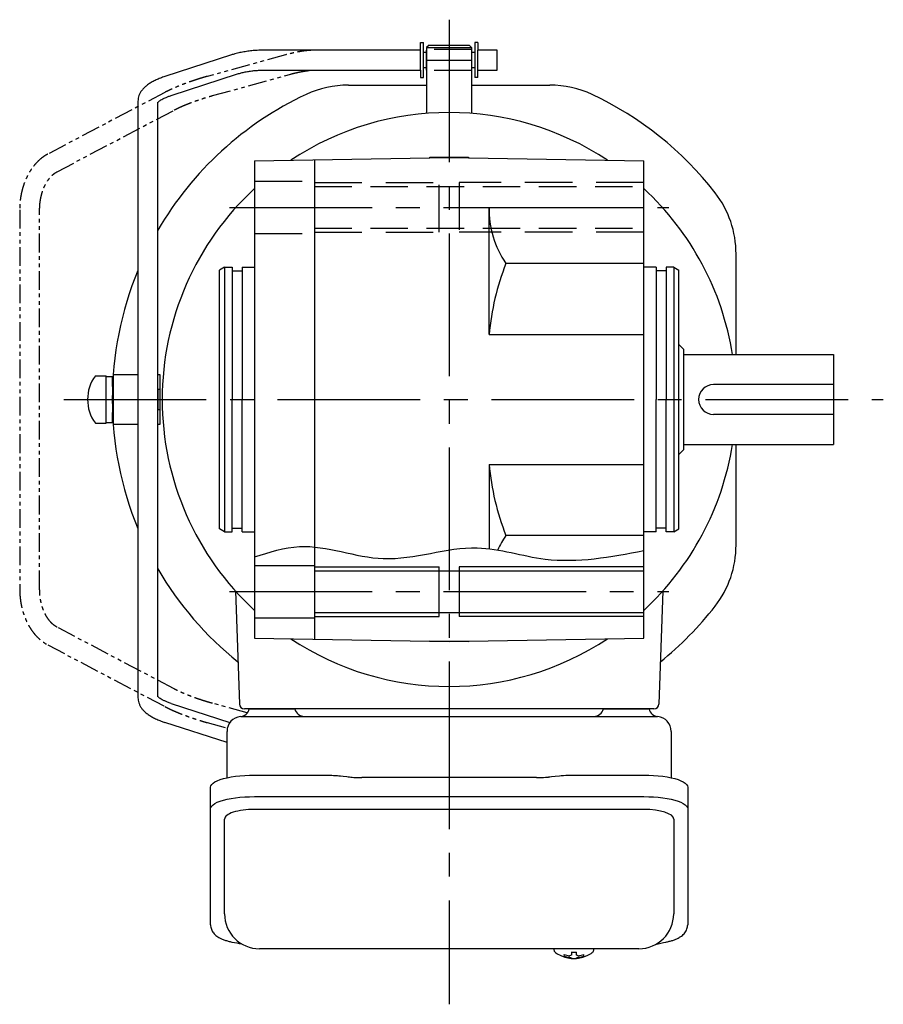
# Model space of a CAD drawing. Extents: x -580 to 684, y 55 to 661.
# Drawn here: x 59 to 232, y 55 to 252 of the extents above; entities that cross this region are included whole.
import ezdxf

# ---------------------------------------------------------------- set-up
doc = ezdxf.new("R2010")
doc.units = 0
doc.header["$LTSCALE"] = 3
doc.header["$MEASUREMENT"] = 0
for name, pattern in [('HIDDEN', [3.75, 2.5, -1.25]), ('HIDDEN(小)', [2.25, 1.5, -0.75]), ('HIDDEN2', [4.7625, 3.175, -1.5875]), ('PHANTOM', [2.5, 1.25, -0.25, 0.25, -0.25, 0.25, -0.25]), ('sekkei(A2)', [14.2875, 9.525, -1.5875, 1.5875, -1.5875])]:
    doc.linetypes.add(name, pattern=pattern)
doc.layers.get('0').update_dxf_attribs({"linetype": 'CONTINUOUS'})
for name, color, linetype in [('CENTER', 3, 'sekkei(A2)'), ('HIDDEN', 1, 'HIDDEN'), ('HIDS', 1, 'HIDDEN2'), ('HOJO', 4, 'CONTINUOUS'), ('PHANTOM', 2, 'PHANTOM')]:
    doc.layers.add(name, color=color, linetype=linetype)

msp = doc.modelspace()

# ---------------------------------------------------------------- linework, layer by layer
for p, q in [((139.3, 246), (139.3, 247.5)), ((139.3, 247.5), (139.9, 247.5)), ((139.9, 240.5), (139.9, 247.5)), ((141.05, 247), (140.55, 246.5)), ((141.05, 247), (149.05, 247)), ((149.05, 247), (149.55, 246.5)), ((150.8, 247.5), (150.2, 247.5)), ((150.2, 247.5), (150.2, 240.5)), ((150.8, 247.5), (150.8, 246)), ((101.42, 245.04), (88.11, 240.71)), ((139.3, 246), (108.03, 246)), ((139.3, 242), (139.3, 246)), ((140.5, 245.52), (139.9, 245.52)), ((140.5, 242), (140.5, 246)), ((140.5, 246), (140.55, 246)), ((140.55, 246.5), (140.55, 233.32)), ((140.55, 246.5), (149.55, 246.5)), ((149.55, 246.5), (149.55, 233.32)), ((149.6, 246), (149.55, 246)), ((149.6, 242), (149.6, 246)), ((150.2, 245.52), (149.6, 245.52)), ((154.7, 246), (150.8, 246)), ((150.8, 242), (150.8, 246)), ((154.7, 245.84), (154.7, 246)), ((154.7, 242), (154.7, 245.84)), ((89.34, 236.91), (102.65, 241.23)), ((108.03, 242), (139.3, 242)), ((139.3, 242), (139.3, 240.5)), ((140.5, 242.47), (139.9, 242.47)), ((140.5, 242), (140.55, 242)), ((149.55, 242), (149.6, 242)), ((150.2, 242.47), (149.6, 242.47)), ((150.8, 242), (154.7, 242)), ((150.8, 240.5), (150.8, 242)), ((124.87, 239), (140.55, 239)), ((139.3, 240.5), (139.9, 240.5)), ((149.55, 239), (165.23, 239)), ((150.8, 240.5), (150.2, 240.5)), ((82.7, 235.77), (82.7, 116.23)), ((86.7, 116.45), (86.7, 235.55)), ((106.05, 223.82), (145.05, 224.5)), ((106.05, 223.82), (106.05, 176)), ((118.05, 224.03), (118.05, 176)), ((141.17, 224.5), (141.05, 224.43)), ((148.93, 224.5), (141.17, 224.5)), ((145.05, 224.5), (184.05, 223.82)), ((148.93, 224.5), (149.05, 224.43)), ((184.05, 176), (184.05, 223.82)), ((153.05, 214.5), (184.05, 214.5)), ((153.05, 189), (153.05, 214.5)), ((184.05, 203.26), (156.43, 203.26)), ((202.55, 185), (202.55, 205.15)), ((100.05, 202.5), (99.05, 201.92)), ((99.05, 176), (99.05, 201.92)), ((100.05, 202.5), (100.05, 149.5)), ((100.05, 202.5), (101.55, 202.5)), ((101.55, 202.5), (101.55, 176)), ((101.55, 201.8), (103.55, 201.8)), ((103.55, 202.5), (106.05, 202.5)), ((103.55, 202.5), (103.55, 176)), ((186.55, 202.5), (184.05, 202.5)), ((186.55, 202.5), (186.55, 176)), ((188.55, 201.8), (186.55, 201.8)), ((190.05, 202.5), (188.55, 202.5)), ((188.55, 202.5), (188.55, 176)), ((190.05, 202.5), (190.05, 149.5)), ((190.05, 202.5), (191.05, 201.92)), ((191.05, 176), (191.05, 201.92)), ((153.05, 189), (184.05, 189)), ((191.05, 187), (192.05, 186)), ((192.05, 166), (192.05, 186)), ((192.05, 185), (222.05, 185)), ((222.05, 185), (222.05, 167)), ((74.17, 180.75), (76.3, 180.75)), ((76.3, 171.25), (76.3, 180.75)), ((76.3, 180.6), (77.6, 180.6)), ((77.6, 178.62), (77.6, 180.6)), ((77.75, 181), (82.7, 181)), ((87.1, 178), (86.7, 178)), ((222.05, 179), (198.05, 179)), ((99.05, 150.08), (99.05, 176)), ((101.55, 149.5), (101.55, 176)), ((103.55, 149.5), (103.55, 176)), ((106.05, 176), (106.05, 128.18)), ((118.05, 176), (118.05, 127.97)), ((184.05, 128.18), (184.05, 176)), ((186.55, 149.5), (186.55, 176)), ((188.55, 149.5), (188.55, 176)), ((191.05, 150.08), (191.05, 176)), ((77.6, 171.4), (77.6, 173.38)), ((222.05, 173), (198.05, 173)), ((74.17, 171.25), (76.3, 171.25)), ((76.3, 171.4), (77.6, 171.4)), ((82.7, 171), (77.75, 171)), ((191.05, 165), (192.05, 166)), ((192.05, 167), (222.05, 167)), ((202.55, 146.85), (202.55, 167)), ((153.05, 163), (184.05, 163)), ((153.05, 163), (153.05, 146.1)), ((100.05, 149.5), (99.05, 150.08)), ((101.55, 150.2), (103.55, 150.2)), ((188.55, 150.2), (186.55, 150.2)), ((190.05, 149.5), (191.05, 150.08)), ((100.05, 149.5), (101.55, 149.5)), ((103.55, 149.5), (106.05, 149.5)), ((184.05, 148.74), (156.43, 148.74)), ((186.55, 149.5), (184.05, 149.5)), ((190.05, 149.5), (188.55, 149.5)), ((106.05, 142.75), (118.05, 142.75)), ((143.05, 132.5), (143.05, 142.5)), ((147.05, 142.5), (147.05, 132.5)), ((118.05, 141.7), (184.05, 141.7)), ((102.22, 137.63), (103.02, 114.97)), ((187.88, 137.63), (187.08, 114.97)), ((106.05, 132.25), (118.05, 132.25)), ((118.05, 133.3), (184.05, 133.3)), ((106.05, 128.18), (145.05, 127.5)), ((141.17, 127.5), (141.05, 127.57)), ((148.93, 127.5), (141.17, 127.5)), ((145.05, 127.5), (184.05, 128.18)), ((148.93, 127.5), (149.05, 127.57)), ((89.34, 115.09), (101.13, 111.27)), ((186.08, 114), (104.02, 114)), ((104.99, 114), (114.11, 114)), ((175.99, 114), (185.11, 114)), ((100.55, 107.25), (88.11, 111.29)), ((184.05, 93.87), (106.05, 93.87)), ((100.05, 72.95), (100.05, 91.92)), ((190.05, 91.92), (190.05, 72.95)), ((166.08, 65.95), (166.05, 65.81)), ((166.05, 65.95), (166.05, 65.81)), ((169.54, 65.26), (169.54, 64.67)), ((170.57, 64.67), (170.57, 65.26)), ((174.05, 65.8), (174.03, 65.95)), ((174.05, 65.81), (174.05, 65.95)), ((169.54, 64.13), (169.54, 64.03)), ((170.57, 64.03), (170.57, 64.13))]:
    msp.add_line(p, q)
at = {"color": 7, "linetype": 'Continuous', "lineweight": 25}
for p, q in [((77.75, 181), (77.75, 171)), ((86.7, 178), (86.7, 181)), ((86.7, 181), (87.1, 181)), ((87.1, 181), (87.1, 178)), ((86.7, 178), (86.7, 174)), ((87.1, 178), (87.1, 174)), ((86.7, 174), (87.1, 174)), ((86.7, 171), (86.7, 174)), ((87.1, 174), (87.1, 171)), ((87.1, 171), (86.7, 171)), ((103.37, 112.5), (107.55, 112.5)), ((107.55, 112.5), (186.73, 112.5)), ((100.55, 100.22), (100.55, 109.5)), ((189.55, 109.5), (189.55, 100.22)), ((106.05, 100.75), (120.17, 100.75)), ((169.93, 100.75), (184.05, 100.75)), ((123.79, 100.53), (124.53, 100.43)), ((162.55, 100.23), (127.55, 100.23)), ((165.57, 100.43), (166.31, 100.53)), ((97.25, 94), (97.25, 98.33)), ((192.85, 98.33), (192.85, 94)), ((106.05, 96.43), (184.05, 96.43)), ((97.25, 70.74), (97.25, 94)), ((192.85, 94), (192.85, 70.74)), ((183.05, 65.95), (107.05, 65.95))]:
    msp.add_line(p, q, dxfattribs=at)
for points in [[(97.25, 98.33), (97.31, 98.6), (97.47, 98.87), (97.74, 99.13), (98.12, 99.38), (98.6, 99.62), (99.17, 99.84), (99.83, 100.04), (100.56, 100.22), (101.37, 100.38), (102.23, 100.51), (103.14, 100.62), (104.09, 100.69), (105.06, 100.74), (106.05, 100.75)], [(184.05, 100.75), (185.04, 100.74), (186.01, 100.69), (186.96, 100.62), (187.87, 100.51), (188.73, 100.38), (189.54, 100.22), (190.27, 100.04), (190.93, 99.84), (191.5, 99.62), (191.98, 99.38), (192.36, 99.13), (192.63, 98.87), (192.79, 98.6), (192.85, 98.33)], [(97.25, 94), (97.31, 94.27), (97.47, 94.54), (97.74, 94.8), (98.12, 95.05), (98.6, 95.29), (99.17, 95.51), (99.83, 95.72), (100.56, 95.9), (101.37, 96.05), (102.23, 96.19), (103.14, 96.29), (104.09, 96.36), (105.06, 96.41), (106.05, 96.43)], [(184.05, 96.43), (185.04, 96.41), (186.01, 96.36), (186.96, 96.29), (187.87, 96.19), (188.73, 96.05), (189.54, 95.9), (190.27, 95.72), (190.93, 95.51), (191.5, 95.29), (191.98, 95.05), (192.36, 94.8), (192.63, 94.54), (192.79, 94.27), (192.85, 94)]]:
    msp.add_lwpolyline(points, dxfattribs=at)
for points in [[(166.36, 65.19), (166.45, 65.11), (166.6, 65)], [(173.51, 65), (173.66, 65.11), (173.73, 65.17)], [(173.73, 65.17), (173.74, 65.19)]]:
    msp.add_lwpolyline(points)
for centre, radius, start, end in [((124.87, 219), 20, 90, 115.1413), ((165.23, 219), 20, 64.8587, 90), ((145.05, 176), 67.5, 115.1413, 149.819), ((145.05, 176), 67.5, 37.8636, 64.8587), ((145.05, 176), 57.5, 56.4956, 123.5044), ((145.05, 176), 57.5, 132.7079, 227.2921), ((145.05, 176), 57.5, 9.0051, 47.2921), ((182.55, 205.15), 20, 0, 37.8636), ((172.16, 214.12), 19.11, 178.8754, 214.6379), ((205.15, 184.17), 52.32, 158.6023, 174.7069), ((145.05, 176), 67.5, 157.4732, 180), ((80.6, 176), 8, 143.5763, 216.4236), ((198.05, 176), 3, 90, 270), ((145.05, 176), 67.5, 180, 202.5268), ((145.05, 176), 57.5, 312.7079, 350.9949), ((205.15, 167.83), 52.32, 185.2931, 201.3977), ((172.16, 137.88), 19.11, 145.3621, 155.3579), ((182.55, 146.85), 20, 322.1364, 0), ((145.05, 176), 67.5, 210.181, 231.1638), ((145.05, 176), 67.5, 308.8362, 322.1364), ((145.05, 176), 57.5, 236.4956, 303.5044), ((104.02, 115), 1, 182, 270), ((186.08, 115), 1, 270, 358), ((107.05, 72.95), 7, 180, 270), ((183.05, 72.95), 7, 270, 0), ((166.7, 65.54), 0.486, 221.8791, 226.241), ((170.05, 74.25), 9.01, 266.7221, 273.2779), ((170.05, 70.51), 6.5, 237.8797, 302.1203), ((169.43, 64.64), 1.37, 173.3134, 186.6866), ((170.05, 71.27), 6.77, 252.9989, 262.6853), ((170.05, 70.95), 6.77, 252.9989, 262.6853), ((169.74, 63.39), 1.29, 98.9986, 115.405), ((169.74, 65.41), 1.29, 244.595, 261.0014), ((170.05, 70.5), 6.5, 265.4534, 274.5466), ((170.37, 63.39), 1.29, 64.595, 81.0014), ((170.37, 65.41), 1.29, 278.9986, 295.405), ((170.06, 71.27), 6.77, 277.3147, 287.0011), ((170.06, 70.95), 6.77, 277.3147, 287.0011), ((170.68, 64.64), 1.37, 353.3134, 6.6866)]:
    msp.add_arc(centre, radius, start, end)
at = {"linetype": 'HIDDEN(小)'}
msp.add_arc((117.37, 125.18), 0.5, 19.1182, 19.133, dxfattribs=at)
at = {"color": 7, "linetype": 'Continuous', "lineweight": 25}
for centre, radius, start, end in [((103.55, 109.5), 3, 95.7392, 180), ((103.05, 114.47), 2, 275.7392, 346.2628), ((116.05, 114.5), 2, 194.4775, 270), ((174.05, 114.5), 2, 270, 345.5225), ((187.05, 114.47), 2, 193.7372, 264.2608), ((186.55, 109.5), 3, 0, 84.2608)]:
    msp.add_arc(centre, radius, start, end, dxfattribs=at)
for centre, start_param, end_param in [((106.05, 91.92), 1.570796, 3.141593), ((184.05, 91.92), 0, 1.570796)]:
    msp.add_ellipse(centre, major_axis=(6, 0), ratio=0.324978, start_param=start_param, end_param=end_param)
for points, knots in [([(108.03, 246), (107.84, 246), (107.27, 245.99), (106.34, 245.95), (105.24, 245.85), (104.17, 245.7), (103.13, 245.5), (102.21, 245.28), (101.66, 245.11), (101.42, 245.04)], [0, 0, 0, 0, 0.083813, 0.241997, 0.400431, 0.559314, 0.718913, 0.879532, 1, 1, 1, 1]), ([(88.11, 240.71), (87.95, 240.66), (87.48, 240.5), (86.74, 240.21), (85.92, 239.83), (85.15, 239.41), (84.49, 238.95), (83.93, 238.46), (83.48, 237.96), (83.14, 237.45), (82.9, 236.92), (82.73, 236.36), (82.71, 235.97), (82.7, 235.77)], [0, 0, 0, 0, 0.054238, 0.159698, 0.266695, 0.376105, 0.488373, 0.589541, 0.682215, 0.766767, 0.845438, 0.92038, 1, 1, 1, 1]), ([(102.65, 241.23), (102.78, 241.27), (103.14, 241.38), (103.79, 241.55), (104.62, 241.72), (105.49, 241.85), (106.4, 241.94), (107.26, 241.99), (107.8, 242), (108.03, 242)], [0, 0, 0, 0, 0.083502, 0.2404389, 0.3988672, 0.5588028, 0.7198502, 0.8816553, 1, 1, 1, 1]), ([(86.7, 235.55), (86.73, 235.58), (86.79, 235.65), (86.99, 235.81), (87.28, 236.01), (87.68, 236.24), (88.18, 236.47), (88.73, 236.7), (89.15, 236.84), (89.34, 236.91)], [0.0025984, 0.0025984, 0.0025984, 0.0025984, 0.112236, 0.2512207, 0.3952233, 0.5450082, 0.7003136, 0.8604203, 1, 1, 1, 1]), ([(89.34, 115.09), (89.22, 115.14), (88.86, 115.26), (88.33, 115.46), (87.78, 115.71), (87.34, 115.95), (87.01, 116.17), (86.79, 116.35), (86.73, 116.42), (86.7, 116.45)], [0, 0, 0, 0, 0.0898068, 0.2557189, 0.4187354, 0.5777384, 0.7319242, 0.8807483, 0.9964124, 0.9964124, 0.9964124, 0.9964124]), ([(82.7, 116.23), (82.71, 116.06), (82.73, 115.71), (82.86, 115.18), (83.09, 114.65), (83.4, 114.15), (83.8, 113.67), (84.3, 113.2), (84.92, 112.75), (85.63, 112.32), (86.44, 111.92), (87.27, 111.58), (87.84, 111.38), (88.11, 111.29)], [0, 0, 0, 0, 0.06556, 0.141288, 0.218277, 0.29892, 0.385598, 0.480413, 0.583813, 0.692974, 0.802836, 0.910846, 1, 1, 1, 1]), ([(97.25, 70.74), (97.26, 70.59), (97.27, 70.29), (97.4, 69.85), (97.59, 69.45), (97.83, 69.09), (98.13, 68.77), (98.49, 68.47), (98.93, 68.19), (99.46, 67.92), (100.08, 67.67), (100.78, 67.47), (101.3, 67.34), (101.58, 67.28), (101.61, 67.28), (101.61, 67.28), (101.61, 67.28), (101.61, 67.28), (102.23, 67.17), (102.85, 67.05), (103.46, 66.94)], [0, 0, 0, 0, 0.068906, 0.139476, 0.209438, 0.280718, 0.355628, 0.437237, 0.529585, 0.636589, 0.756203, 0.875311, 0.98934, 1, 1, 1, 1, 1, 1, 1.268665, 1.268665, 1.268665, 1.268665]), ([(186.46, 66.84), (187.14, 66.98), (187.82, 67.13), (188.5, 67.28), (188.73, 67.33), (189.2, 67.43), (189.87, 67.63), (190.52, 67.86), (191.09, 68.14), (191.58, 68.45), (191.97, 68.77), (192.29, 69.11), (192.54, 69.49), (192.72, 69.9), (192.83, 70.33), (192.84, 70.61), (192.85, 70.74)], [-0.308501, -0.308501, -0.308501, -0.308501, 0, 0, 0, 0.103357, 0.215357, 0.331905, 0.455265, 0.558115, 0.645908, 0.724824, 0.798509, 0.869222, 0.938414, 1, 1, 1, 1]), ([(166.06, 65.81), (166.06, 65.74), (166.07, 65.58), (166.17, 65.38), (166.27, 65.28), (166.31, 65.23), (166.32, 65.23), (166.33, 65.22), (166.34, 65.21)], [0, 0, 0, 0, 0.329406, 0.709553, 1, 1, 1, 1.048572, 1.048572, 1.048572, 1.048572]), ([(173.74, 65.19), (173.75, 65.2), (173.76, 65.2), (173.77, 65.21), (173.78, 65.22), (173.86, 65.28), (173.96, 65.43), (174.05, 65.63), (174.04, 65.76), (174.04, 65.8)], [-0.057331, -0.057331, -0.057331, -0.057331, 0, 0, 0, 0.04709, 0.447062, 0.808158, 1, 1, 1, 1])]:
    msp.add_open_spline(points, degree=3, knots=knots)
for points, knots in [([(120.17, 100.75), (121.9, 100.73), (120.78, 100.76), (123.41, 100.58), (122.82, 100.64), (123.79, 100.53)], [0, 0, 0, 0, 1.388453, 2.780018, 3.627164, 3.627164, 3.627164, 3.627164]), ([(166.31, 100.53), (167.88, 100.7), (166.91, 100.62), (169.63, 100.76), (168.92, 100.74), (169.93, 100.75)], [0, 0, 0, 0, 1.359692, 2.82201, 3.627139, 3.627139, 3.627139, 3.627139]), ([(124.53, 100.43), (124.89, 100.39), (125.63, 100.3), (126.66, 100.24), (127.31, 100.24), (127.55, 100.23)], [0, 0, 0, 0, 0.3792285, 0.7680446, 1, 1, 1, 1]), ([(162.55, 100.23), (163.78, 100.25), (163.21, 100.23), (165.15, 100.37), (164.93, 100.35), (165.57, 100.43)], [0, 0, 0, 0, 1.176582, 2.356169, 3.030308, 3.030308, 3.030308, 3.030308])]:
    msp.add_open_spline(points, degree=3, knots=knots, dxfattribs=at)
msp.add_open_spline([(107.05, 65.95), (107.05, 65.95), (107.05, 65.95), (107.05, 65.95)], degree=3, dxfattribs=at)
at = {"layer": 'CENTER'}
for p, q in [((145.05, 252.1), (145.05, 106.11)), ((140.55, 244), (149.55, 244)), ((101.05, 214.5), (189.05, 214.5)), ((67.82, 176), (232.05, 176)), ((101.05, 137.5), (189.05, 137.5)), ((145.05, 118.5), (145.05, 54.81))]:
    msp.add_line(p, q, dxfattribs=at)
at = {"layer": 'HIDDEN'}
for p, q in [((149.55, 246.1), (140.55, 246.1)), ((149.55, 241.9), (140.55, 241.9)), ((118.05, 218.7), (184.05, 218.7)), ((118.05, 210.3), (184.05, 210.3))]:
    msp.add_line(p, q, dxfattribs=at)
at = {"layer": 'HIDS'}
for p, q in [((106.05, 219.75), (118.05, 219.75)), ((118.05, 219.5), (143.05, 219.5)), ((143.05, 209.5), (143.05, 219.5)), ((147.05, 219.5), (147.05, 209.5)), ((184.05, 219.5), (147.05, 219.5)), ((106.05, 209.25), (118.05, 209.25)), ((118.05, 209.5), (143.05, 209.5)), ((184.05, 209.5), (147.05, 209.5))]:
    msp.add_line(p, q, dxfattribs=at)
at = {"layer": 'HOJO'}
for p, q in [((118.05, 142.5), (143.05, 142.5)), ((184.05, 142.5), (147.05, 142.5)), ((118.05, 132.5), (143.05, 132.5)), ((184.05, 132.5), (147.05, 132.5))]:
    msp.add_line(p, q, dxfattribs=at)
msp.add_open_spline([(106.05, 144.46), (109.04, 145.42), (117.53, 148.15), (132.51, 141.59), (149.02, 148.3), (166.23, 142.35), (177.43, 144.46), (184.05, 145.71)], degree=3, knots=[0, 0, 0, 0, 9.225178, 26.222229, 45.173581, 58.932099, 78.784195, 78.784195, 78.784195, 78.784195], dxfattribs=at)
at = {"layer": 'PHANTOM'}
for p, q in [((112.28, 245.06), (96.57, 240.74)), ((138.71, 246), (118.36, 246)), ((97.63, 236.88), (113.33, 241.2)), ((118.36, 242), (138.71, 242)), ((88.11, 237.54), (64.63, 225.17)), ((66.5, 221.63), (89.97, 234)), ((59, 214.02), (59, 137.98)), ((63, 137.98), (63, 214.02)), ((89.97, 118), (66.5, 130.37)), ((64.63, 126.83), (88.11, 114.46)), ((104.59, 113.2), (97.63, 115.12)), ((96.57, 111.26), (100.62, 110.15))]:
    msp.add_line(p, q, dxfattribs=at)
for points, knots in [([(118.36, 246), (118.2, 246), (117.72, 245.99), (116.87, 245.94), (115.82, 245.82), (114.74, 245.64), (113.66, 245.41), (112.83, 245.21), (112.38, 245.09), (112.28, 245.06)], [0, 0, 0, 0, 0.091375, 0.270753, 0.44687, 0.620392, 0.792149, 0.95327, 1, 1, 1, 1]), ([(96.57, 240.74), (96.38, 240.68), (95.83, 240.53), (94.9, 240.25), (93.81, 239.9), (92.74, 239.53), (91.69, 239.14), (90.69, 238.74), (89.74, 238.33), (88.87, 237.93), (88.35, 237.67), (88.11, 237.54)], [0, 0, 0, 0, 0.062023, 0.17998, 0.297912, 0.415895, 0.534056, 0.652571, 0.771663, 0.89164, 1, 1, 1, 1]), ([(113.33, 241.2), (113.5, 241.25), (114, 241.38), (114.81, 241.57), (115.74, 241.75), (116.61, 241.88), (117.41, 241.97), (117.99, 242), (118.28, 242), (118.36, 242)], [0, 0, 0, 0, 0.090818, 0.263485, 0.435335, 0.605793, 0.774292, 0.94011, 1, 1, 1, 1]), ([(89.97, 234), (90.09, 234.06), (90.42, 234.23), (91.03, 234.53), (91.83, 234.88), (92.7, 235.24), (93.63, 235.6), (94.6, 235.94), (95.6, 236.28), (96.61, 236.59), (97.29, 236.78), (97.63, 236.88)], [0, 0, 0, 0, 0.061678, 0.175268, 0.290386, 0.406966, 0.524536, 0.642762, 0.761395, 0.880238, 1, 1, 1, 1]), ([(64.63, 225.17), (64.47, 225.08), (64.02, 224.83), (63.32, 224.34), (62.57, 223.67), (61.88, 222.89), (61.24, 222.03), (60.68, 221.08), (60.19, 220.06), (59.77, 218.98), (59.45, 217.84), (59.2, 216.67), (59.05, 215.49), (59.01, 214.6), (59, 214.12), (59, 214.02)], [0, 0, 0, 0, 0.049085, 0.131222, 0.21405, 0.297885, 0.382551, 0.46782, 0.553465, 0.639302, 0.725186, 0.811058, 0.896905, 0.978286, 1, 1, 1, 1]), ([(63, 214.02), (63, 214.18), (63.01, 214.67), (63.08, 215.49), (63.23, 216.44), (63.46, 217.35), (63.75, 218.21), (64.11, 219), (64.51, 219.71), (64.96, 220.34), (65.44, 220.87), (65.94, 221.29), (66.29, 221.52), (66.48, 221.62), (66.5, 221.63)], [0, 0, 0, 0, 0.048232, 0.143081, 0.23783, 0.332346, 0.426566, 0.520464, 0.614076, 0.707545, 0.801074, 0.895116, 0.988261, 1, 1, 1, 1]), ([(59, 137.98), (59, 137.76), (59.01, 137.14), (59.1, 136.11), (59.28, 134.92), (59.55, 133.76), (59.91, 132.63), (60.35, 131.56), (60.88, 130.55), (61.49, 129.62), (62.16, 128.77), (62.91, 128.02), (63.69, 127.39), (64.28, 127.02), (64.59, 126.85), (64.63, 126.83)], [0, 0, 0, 0, 0.0466625, 0.1325491, 0.2185479, 0.3046743, 0.3909606, 0.4774187, 0.5640273, 0.6506899, 0.7372313, 0.8234121, 0.9089385, 0.987355, 1, 1, 1, 1]), ([(66.5, 130.37), (66.42, 130.41), (66.15, 130.56), (65.72, 130.88), (65.21, 131.37), (64.73, 131.96), (64.3, 132.64), (63.91, 133.4), (63.59, 134.23), (63.33, 135.12), (63.14, 136.06), (63.02, 137.02), (63.01, 137.66), (63, 137.98)], [0, 0, 0, 0, 0.046524, 0.146493, 0.243929, 0.339473, 0.434153, 0.528549, 0.622913, 0.717391, 0.812041, 0.906846, 1, 1, 1, 1]), ([(97.63, 115.12), (97.45, 115.17), (96.94, 115.31), (96.08, 115.57), (95.07, 115.89), (94.09, 116.24), (93.13, 116.59), (92.22, 116.95), (91.38, 117.31), (90.62, 117.67), (90.18, 117.89), (89.97, 118)], [0, 0, 0, 0, 0.062404, 0.181158, 0.300037, 0.418871, 0.537465, 0.655629, 0.773126, 0.889641, 1, 1, 1, 1]), ([(88.11, 114.46), (88.25, 114.39), (88.66, 114.17), (89.41, 113.82), (90.35, 113.4), (91.35, 112.99), (92.39, 112.6), (93.46, 112.22), (94.54, 111.86), (95.59, 111.54), (96.26, 111.35), (96.57, 111.26)], [0, 0, 0, 0, 0.062807, 0.185568, 0.306559, 0.426241, 0.545098, 0.663443, 0.781497, 0.899434, 1, 1, 1, 1])]:
    msp.add_open_spline(points, degree=3, knots=knots, dxfattribs=at)

doc.saveas('drawing.dxf')
